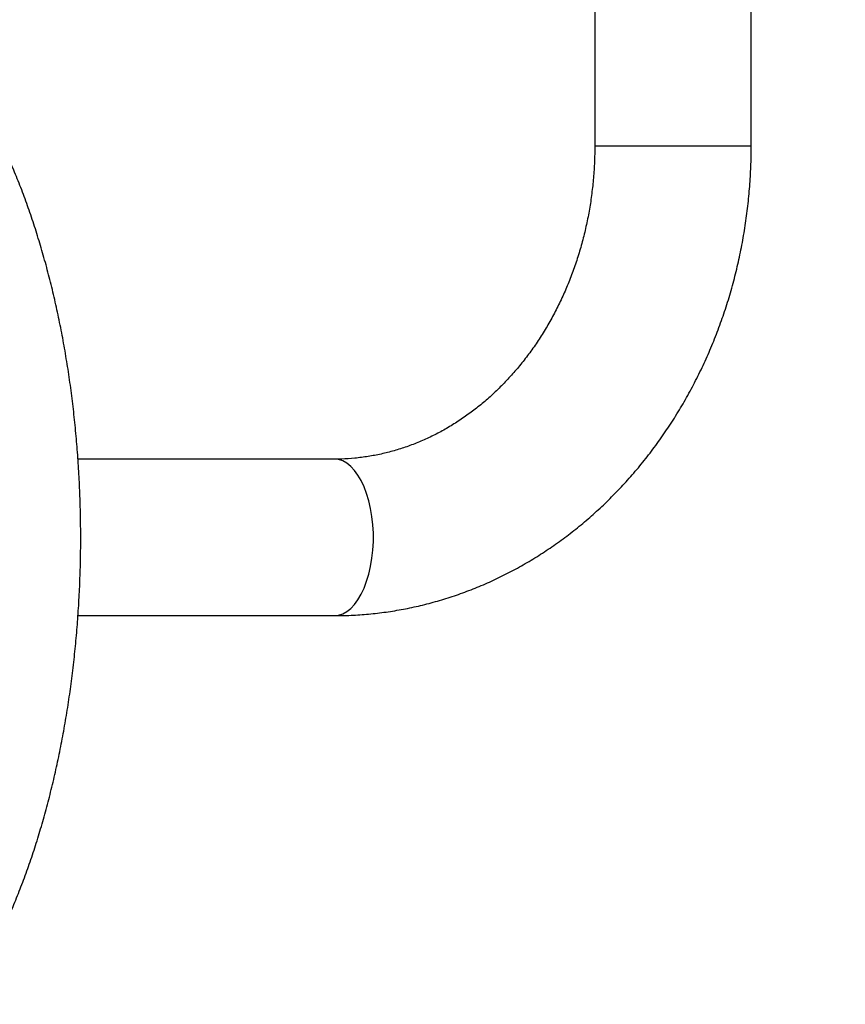
# Model space of a CAD drawing. Units: millimetres. Extents: x -520 to 11003, y 7006 to 11589.
# Drawn here: x 1322 to 1638, y 7442 to 7820 of the extents above; entities that cross this region are included whole.
import ezdxf

# ---------------------------------------------------------------- set-up
doc = ezdxf.new("R2010")
doc.units = ezdxf.units.MM
doc.layers.add('标注层', color=6, linetype='Continuous')
doc.styles.get("Standard").update_dxf_attribs({"font": 'arial.ttf'})
doc.dimstyles.new('1：80', dxfattribs={"dimtxt": 80, "dimasz": 2.5, "dimexe": 1.25, "dimexo": 0.625, "dimtad": 1, "dimdec": 0, "dimdsep": 46, "dimtxsty": 'Standard', "dimcen": 2.5, "dimadec": 0, "dimazin": 0, "dimtfac": 1, "dimtdec": 0, "dimtmove": 0, "dimatfit": 3, "dimfxl": 1, "dimarcsym": 0})

# ---------------------------------------------------------------- blocks, each defined once
blk = doc.blocks.new('*D49')
at = {"layer": 'Defpoints', "color": 0, "transparency": 16777216}
for p in [(2009.89, 8614.74), (1045.1, 8380.28), (2009.89, 7734.35)]:
    blk.add_point(p, dxfattribs=at)
at = {"layer": '标注层', "color": 0, "lineweight": -2, "transparency": 16777216}
for p, q in [((1045.1, 8380.91), (1045.1, 8615.99)), ((1047.6, 8614.74), (2007.39, 8614.74)), ((2009.89, 7734.98), (2009.89, 8615.99))]:
    blk.add_line(p, q, dxfattribs=at)
at = {"layer": '标注层', "color": 0, "transparency": 16777216}
for points in [[(1047.6, 8615.16), (1047.6, 8614.32), (1045.1, 8614.74)], [(2007.39, 8615.16), (2007.39, 8614.32), (2009.89, 8614.74)]]:
    blk.add_solid(points, dxfattribs=at)
at = {"layer": '标注层', "color": 0, "transparency": 16777216, "insert": (1519.56, 8697.06), "char_height": 80, "attachment_point": 2}
blk.add_mtext('965', dxfattribs=at)

msp = doc.modelspace()

# ---------------------------------------------------------------- linework, layer by layer
at = {"color": 7, "linetype": 'Continuous', "lineweight": 25}
for p, q in [((1542.24, 7904.92), (1542.24, 7771.47)), ((1602.24, 7771.47), (1602.24, 7904.92)), ((1442.34, 7651.47), (1344.06, 7651.47)), ((1344.05, 7591.47), (1442.34, 7591.47))]:
    msp.add_line(p, q, dxfattribs=at)
at = {"color": 8, "linetype": 'Continuous', "lineweight": 25}
msp.add_line((1602.24, 7771.47), (1542.24, 7771.47), dxfattribs=at)
at = {"color": 8, "linetype": 'Continuous', "lineweight": 25, "flags": 128}
msp.add_lwpolyline([(1442.34, 7591.47), (1443.96, 7591.64), (1445.56, 7592.17), (1447.13, 7593.04), (1448.64, 7594.24), (1450.07, 7595.76), (1451.42, 7597.58), (1452.65, 7599.69), (1453.77, 7602.04), (1454.75, 7604.63), (1455.59, 7607.41), (1456.27, 7610.36), (1456.79, 7613.44), (1457.14, 7616.61), (1457.32, 7619.84), (1457.32, 7623.09), (1457.14, 7626.32), (1456.79, 7629.49), (1456.27, 7632.57), (1455.59, 7635.52), (1454.75, 7638.3), (1453.77, 7640.89), (1452.65, 7643.25), (1451.42, 7645.35), (1450.07, 7647.17), (1448.64, 7648.69), (1447.13, 7649.9), (1445.56, 7650.77), (1443.96, 7651.29), (1442.34, 7651.47)], dxfattribs=at)
at = {"color": 7, "linetype": 'Continuous', "lineweight": 25}
for points, knots in [([(1313.94, 7468.42), (1314.47, 7469.53), (1316.01, 7472.75), (1318.45, 7478.22), (1321.21, 7484.91), (1323.84, 7491.79), (1326.32, 7498.84), (1328.65, 7506.05), (1330.83, 7513.41), (1332.87, 7520.92), (1334.75, 7528.57), (1336.49, 7536.33), (1338.06, 7544.21), (1339.48, 7552.19), (1340.75, 7560.27), (1341.85, 7568.42), (1342.8, 7576.65), (1343.59, 7584.93), (1344.21, 7593.27), (1344.68, 7601.64), (1344.98, 7610.04), (1345.12, 7618.45), (1345.09, 7626.87), (1344.91, 7635.27), (1344.56, 7643.66), (1344.05, 7652.03), (1343.38, 7660.34), (1342.55, 7668.61), (1341.56, 7676.82), (1340.41, 7684.94), (1339.1, 7692.99), (1337.64, 7700.94), (1336.02, 7708.78), (1334.24, 7716.51), (1332.32, 7724.11), (1330.24, 7731.58), (1328.02, 7738.89), (1325.65, 7746.06), (1323.13, 7753.05), (1320.47, 7759.87), (1317.67, 7766.51), (1314.73, 7772.95), (1311.65, 7779.19), (1308.43, 7785.22), (1305.08, 7791.03), (1301.61, 7796.6), (1298, 7801.94), (1294.27, 7807.02), (1290.42, 7811.85), (1286.45, 7816.4), (1282.38, 7820.67), (1278.2, 7824.65), (1273.93, 7828.33), (1269.57, 7831.7), (1265.13, 7834.75), (1260.64, 7837.48), (1256.08, 7839.88), (1251.49, 7841.95), (1246.86, 7843.7), (1242.21, 7845.11), (1237.55, 7846.2), (1232.88, 7846.96), (1228.2, 7847.4), (1223.54, 7847.52), (1218.88, 7847.32), (1214.25, 7846.81), (1209.63, 7845.98), (1205.05, 7844.85), (1200.49, 7843.4), (1195.97, 7841.64), (1191.48, 7839.56), (1187.04, 7837.18), (1182.65, 7834.48), (1178.32, 7831.46), (1174.05, 7828.14), (1169.85, 7824.51), (1165.74, 7820.58), (1161.71, 7816.36), (1157.79, 7811.85), (1153.96, 7807.06), (1150.25, 7802.01), (1146.66, 7796.7), (1143.19, 7791.14), (1139.84, 7785.35), (1136.63, 7779.33), (1133.54, 7773.09), (1130.6, 7766.65), (1127.79, 7760.02), (1125.13, 7753.2), (1122.6, 7746.2), (1120.23, 7739.03), (1118, 7731.71), (1115.92, 7724.25), (1113.99, 7716.64), (1112.21, 7708.91), (1110.59, 7701.06), (1109.12, 7693.11), (1107.81, 7685.06), (1106.66, 7676.93), (1105.66, 7668.72), (1104.83, 7660.45), (1104.16, 7652.13), (1103.65, 7643.77), (1103.3, 7635.38), (1103.11, 7626.97), (1103.08, 7618.56), (1103.22, 7610.14), (1103.52, 7601.75), (1103.98, 7593.38), (1104.61, 7585.04), (1105.39, 7576.76), (1106.33, 7568.54), (1107.44, 7560.38), (1108.7, 7552.31), (1110.12, 7544.33), (1111.69, 7536.46), (1113.42, 7528.69), (1115.3, 7521.06), (1117.33, 7513.55), (1119.51, 7506.19), (1121.84, 7498.98), (1124.31, 7491.93), (1126.93, 7485.06), (1129.69, 7478.37), (1132.59, 7471.87), (1135.63, 7465.56), (1138.81, 7459.47), (1142.11, 7453.6), (1145.56, 7447.97), (1147.95, 7444.25), (1149.22, 7442.48), (1149.27, 7442.42)], [0, 0, 0, 0, 0.004196, 0.012166, 0.020126, 0.028076, 0.036018, 0.04395, 0.051873, 0.059788, 0.067695, 0.075595, 0.083488, 0.091375, 0.099257, 0.107134, 0.115007, 0.122876, 0.130743, 0.138607, 0.14647, 0.154332, 0.162193, 0.170055, 0.177917, 0.18578, 0.193646, 0.201513, 0.209384, 0.217259, 0.225138, 0.233022, 0.240911, 0.248807, 0.25671, 0.264621, 0.272541, 0.280469, 0.288407, 0.296355, 0.304313, 0.312283, 0.320262, 0.328252, 0.336251, 0.344257, 0.352269, 0.360282, 0.368291, 0.376289, 0.384268, 0.392221, 0.400135, 0.408002, 0.415811, 0.423552, 0.43122, 0.43881, 0.446321, 0.453758, 0.461128, 0.46844, 0.475707, 0.482945, 0.490169, 0.497391, 0.504626, 0.511889, 0.519195, 0.526556, 0.533981, 0.541477, 0.549047, 0.556691, 0.564407, 0.572187, 0.580024, 0.587908, 0.59583, 0.603781, 0.61175, 0.619733, 0.627721, 0.635709, 0.643694, 0.651674, 0.659645, 0.667608, 0.675561, 0.683505, 0.69144, 0.699366, 0.707283, 0.715193, 0.723095, 0.730989, 0.738878, 0.746761, 0.75464, 0.762514, 0.770384, 0.778251, 0.786116, 0.79398, 0.801842, 0.809703, 0.817565, 0.825427, 0.83329, 0.841154, 0.849021, 0.856891, 0.864765, 0.872642, 0.880525, 0.888412, 0.896307, 0.904208, 0.912116, 0.920033, 0.927958, 0.935893, 0.943838, 0.951794, 0.95976, 0.967736, 0.975723, 0.983719, 0.991724, 0.999734, 1, 1, 1, 1]), ([(1442.34, 7591.47), (1443.66, 7591.48), (1447.22, 7591.51), (1453.02, 7591.82), (1459.7, 7592.47), (1466.35, 7593.45), (1472.96, 7594.73), (1479.51, 7596.33), (1486, 7598.23), (1492.42, 7600.44), (1498.74, 7602.95), (1504.97, 7605.75), (1511.09, 7608.85), (1517.09, 7612.23), (1522.96, 7615.9), (1528.69, 7619.84), (1534.27, 7624.04), (1539.68, 7628.52), (1544.93, 7633.24), (1550, 7638.21), (1554.88, 7643.42), (1559.56, 7648.86), (1564.03, 7654.51), (1568.29, 7660.38), (1572.33, 7666.44), (1576.13, 7672.69), (1579.7, 7679.12), (1583.03, 7685.71), (1586.11, 7692.45), (1588.93, 7699.33), (1591.49, 7706.35), (1593.79, 7713.48), (1595.82, 7720.71), (1597.58, 7728.03), (1599.06, 7735.43), (1600.27, 7742.9), (1601.2, 7750.41), (1601.84, 7757.97), (1602.19, 7764.99), (1602.23, 7769.49), (1602.24, 7771.47)], [0, 0, 0, 0, 0.015595, 0.041928, 0.068262, 0.0946, 0.120947, 0.14731, 0.173691, 0.200096, 0.226528, 0.25299, 0.279486, 0.306017, 0.332586, 0.359192, 0.385837, 0.41252, 0.439241, 0.465999, 0.492793, 0.51962, 0.546478, 0.573367, 0.600283, 0.627224, 0.654188, 0.681173, 0.708177, 0.735197, 0.762232, 0.78928, 0.816338, 0.843407, 0.870484, 0.897569, 0.92466, 0.951756, 0.978856, 1, 1, 1, 1]), ([(1542.24, 7771.47), (1542.24, 7770.47), (1542.22, 7767.44), (1542, 7762.39), (1541.48, 7756.33), (1540.71, 7750.31), (1539.69, 7744.35), (1538.41, 7738.46), (1536.89, 7732.66), (1535.12, 7726.96), (1533.12, 7721.38), (1530.88, 7715.93), (1528.42, 7710.62), (1525.75, 7705.48), (1522.86, 7700.51), (1519.77, 7695.72), (1516.49, 7691.12), (1513.02, 7686.74), (1509.37, 7682.56), (1505.56, 7678.62), (1501.59, 7674.91), (1497.47, 7671.44), (1493.21, 7668.23), (1488.82, 7665.28), (1484.31, 7662.59), (1479.7, 7660.18), (1474.98, 7658.04), (1470.17, 7656.2), (1465.28, 7654.65), (1460.33, 7653.39), (1455.31, 7652.44), (1450.26, 7651.8), (1445.93, 7651.5), (1443.29, 7651.48), (1442.34, 7651.47)], [0, 0, 0, 0, 0.015544, 0.047152, 0.078761, 0.110368, 0.141975, 0.173585, 0.205199, 0.236819, 0.268449, 0.300093, 0.331754, 0.363439, 0.395151, 0.4269, 0.458692, 0.490536, 0.522443, 0.554422, 0.586485, 0.618645, 0.650914, 0.683304, 0.715826, 0.748492, 0.781307, 0.814278, 0.847404, 0.88068, 0.914094, 0.947629, 0.981259, 1, 1, 1, 1])]:
    msp.add_open_spline(points, degree=3, knots=knots, dxfattribs=at)

# ---------------------------------------------------------------- dimensions: what is measured, and where the dimension line sits
at = {"layer": '标注层'}
dim = msp.add_linear_dim(base=(2009.89, 8614.74), p1=(1045.1, 8380.28), p2=(2009.89, 7734.35), dimstyle='1：80', dxfattribs=at)
dim.commit()
dim.dimension.update_dxf_attribs({"geometry": '*D49', "text_midpoint": (1519.56, 8614.74), "dimtype": 160})

doc.saveas('drawing.dxf')
